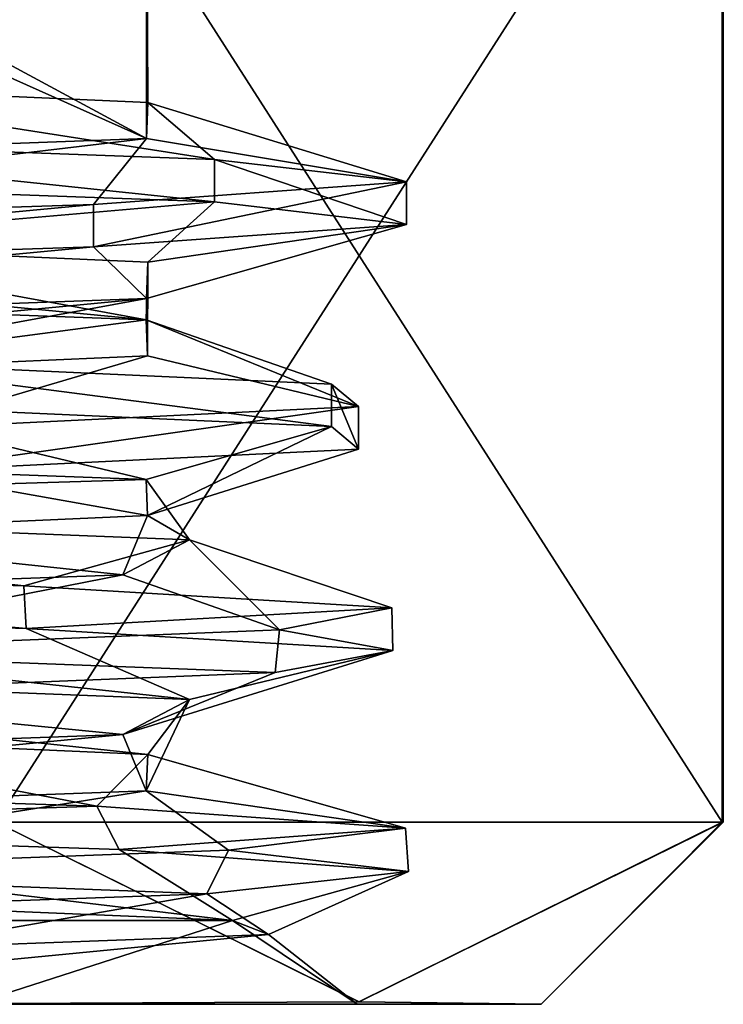
# Model space of a CAD drawing. Units: millimetres. Extents: x -28 to 131, y -617 to 78.
# Drawn here: x 12 to 18, y -617 to -609 of the extents above; entities that cross this region are included whole.
import ezdxf

# ---------------------------------------------------------------- set-up
doc = ezdxf.new("R2010")
doc.units = ezdxf.units.MM
doc.header["$LTSCALE"] = 33.374815
for name, color, linetype in [('2335', 7, 'CONTINUOUS'), ('2336', 7, 'CONTINUOUS'), ('2337', 7, 'CONTINUOUS'), ('2338', 7, 'CONTINUOUS'), ('2345', 7, 'CONTINUOUS'), ('2346', 7, 'CONTINUOUS'), ('2347', 7, 'CONTINUOUS'), ('2350', 7, 'CONTINUOUS'), ('2352', 7, 'CONTINUOUS'), ('2353', 7, 'CONTINUOUS'), ('2354', 7, 'CONTINUOUS'), ('2355', 7, 'CONTINUOUS'), ('2356', 7, 'CONTINUOUS'), ('2357', 7, 'CONTINUOUS'), ('2358', 7, 'CONTINUOUS'), ('2363', 7, 'CONTINUOUS'), ('2364', 7, 'CONTINUOUS'), ('2365', 7, 'CONTINUOUS'), ('2366', 7, 'CONTINUOUS'), ('2373', 7, 'CONTINUOUS'), ('2374', 7, 'CONTINUOUS'), ('2375', 7, 'CONTINUOUS'), ('2378', 7, 'CONTINUOUS'), ('2380', 7, 'CONTINUOUS'), ('2381', 7, 'CONTINUOUS'), ('2382', 7, 'CONTINUOUS'), ('2383', 7, 'CONTINUOUS'), ('2384', 7, 'CONTINUOUS'), ('2385', 7, 'CONTINUOUS'), ('2386', 7, 'CONTINUOUS')]:
    doc.layers.add(name, color=color, linetype=linetype)

msp = doc.modelspace()

# ---------------------------------------------------------------- linework, layer by layer
at = {"layer": '2335', "linetype": 'CONTINUOUS'}
for points in [[(14.944, -616.8, 10.0342), (10.744, -616.8, 17.9396), (8.2075, -616.8, 17.6298), (14.944, -616.8, 10.0342)], [(16.48, -616.8, 8), (10.744, -616.8, 17.9396), (14.944, -616.8, 10.0342), (16.48, -616.8, 8)], [(10.744, -616.8, -1.9396), (16.48, -616.8, 8), (11.7323, -616.8, 0.404), (10.744, -616.8, -1.9396)], [(11.7323, -616.8, 0.404), (16.48, -616.8, 8), (14.944, -616.8, 10.0342), (11.7323, -616.8, 0.404)]]:
    msp.add_3dface(points, dxfattribs=at)
at = {"layer": '2336', "linetype": 'CONTINUOUS'}
for points in [[(17.9976, -615.28, 7.75), (17.9904, -615.28, 7.5), (17.9976, -605.82, 7.75), (17.9976, -615.28, 7.75)], [(17.9976, -605.82, 7.75), (17.9904, -615.28, 7.5), (17.9904, -605.82, 7.5), (17.9976, -605.82, 7.75)], [(17.9904, -615.28, 8.5), (17.9976, -615.28, 8.25), (17.9904, -605.82, 8.5), (17.9904, -615.28, 8.5)], [(17.9904, -605.82, 8.5), (17.9976, -615.28, 8.25), (17.9976, -605.82, 8.25), (17.9904, -605.82, 8.5)], [(18, -615.28, 8), (17.9976, -615.28, 7.75), (18, -605.82, 8), (18, -615.28, 8)], [(18, -605.82, 8), (17.9976, -615.28, 7.75), (17.9976, -605.82, 7.75), (18, -605.82, 8)], [(17.9976, -615.28, 8.25), (18, -615.28, 8), (17.9976, -605.82, 8.25), (17.9976, -615.28, 8.25)], [(17.9976, -605.82, 8.25), (18, -615.28, 8), (18, -605.82, 8), (17.9976, -605.82, 8.25)]]:
    msp.add_3dface(points, dxfattribs=at)
at = {"layer": '2337', "linetype": 'CONTINUOUS'}
for points in [[(11.9282, -615.28, 19), (10.744, -616.8, 17.9396), (14.9596, -616.78, 13.7495), (11.9282, -615.28, 19)], [(16.48, -616.8, 8), (17.9904, -615.28, 8.5), (14.9596, -616.78, 13.7495), (16.48, -616.8, 8)], [(16.48, -616.8, 8), (18, -615.28, 8), (17.9976, -615.28, 8.25), (16.48, -616.8, 8)], [(16.48, -616.8, 8), (17.9976, -615.28, 8.25), (17.9904, -615.28, 8.5), (16.48, -616.8, 8)], [(10.744, -616.8, 17.9396), (16.48, -616.8, 8), (14.9596, -616.78, 13.7495), (10.744, -616.8, 17.9396)]]:
    msp.add_3dface(points, dxfattribs=at)
at = {"layer": '2338', "linetype": 'CONTINUOUS'}
for points in [[(10.744, -616.8, -1.9396), (11.9282, -615.28, -3), (14.959, -616.78, 2.2495), (10.744, -616.8, -1.9396)], [(18, -615.28, 8), (16.48, -616.8, 8), (14.959, -616.78, 2.2495), (18, -615.28, 8)], [(17.9904, -615.28, 7.5), (17.9976, -615.28, 7.75), (14.959, -616.78, 2.2495), (17.9904, -615.28, 7.5)], [(17.9976, -615.28, 7.75), (18, -615.28, 8), (14.959, -616.78, 2.2495), (17.9976, -615.28, 7.75)], [(16.48, -616.8, 8), (10.744, -616.8, -1.9396), (14.959, -616.78, 2.2495), (16.48, -616.8, 8)]]:
    msp.add_3dface(points, dxfattribs=at)
at = {"layer": '2345', "linetype": 'CONTINUOUS'}
for points in [[(11.9282, -605.82, 19), (11.9282, -615.28, 19), (17.9904, -605.82, 8.5), (11.9282, -605.82, 19)], [(11.9282, -615.28, 19), (17.9904, -615.28, 8.5), (17.9904, -605.82, 8.5), (11.9282, -615.28, 19)], [(17.9904, -615.28, 8.5), (11.9282, -615.28, 19), (14.9596, -616.78, 13.7495), (17.9904, -615.28, 8.5)]]:
    msp.add_3dface(points, dxfattribs=at)
at = {"layer": '2346', "linetype": 'CONTINUOUS'}
for points in [[(11.9282, -615.28, -3), (11.9282, -605.82, -3), (17.9904, -615.28, 7.5), (11.9282, -615.28, -3)], [(17.9904, -615.28, 7.5), (11.9282, -605.82, -3), (17.9904, -605.82, 7.5), (17.9904, -615.28, 7.5)], [(11.9282, -615.28, -3), (17.9904, -615.28, 7.5), (14.959, -616.78, 2.2495), (11.9282, -615.28, -3)]]:
    msp.add_3dface(points, dxfattribs=at)
at = {"layer": '2347', "linetype": 'CONTINUOUS'}
msp.add_3dface([(13.9022, -616.1, 4.8292), (6.283, -615.7846, -1.3625), (8.6427, -616.1, -0.7197), (13.9022, -616.1, 4.8292)], dxfattribs=at)
at = {"layer": '2350', "linetype": 'CONTINUOUS'}
for points in [[(13.1841, -606.3, 3.2754), (5, -606.3, -1.45), (9.7181, -609.12, -0.1879), (13.1841, -606.3, 3.2754)], [(13.1956, -609.2722, 3.2953), (13.1841, -606.3, 3.2754), (9.7181, -609.12, -0.1879), (13.1956, -609.2722, 3.2953)], [(13.1841, -606.3, 12.7246), (13.185, -609.5738, 12.7232), (11.2607, -608.5335, 15.0786), (13.1841, -606.3, 12.7246)], [(13.1841, -606.3, 12.7246), (13.1841, -606.3, 3.2754), (13.185, -609.5738, 12.7232), (13.1841, -606.3, 12.7246)], [(13.185, -609.5738, 12.7232), (13.1841, -606.3, 3.2754), (13.1956, -609.2722, 3.2953), (13.185, -609.5738, 12.7232)], [(11.2607, -608.5335, 15.0786), (13.185, -609.5738, 12.7232), (11.0737, -608.6285, 15.2396), (11.2607, -608.5335, 15.0786)], [(13.185, -609.5738, 12.7232), (5, -609.8762, 17.45), (11.0737, -608.6285, 15.2396), (13.185, -609.5738, 12.7232)], [(5, -610.3024, -1.45), (5, -610.7833, -1.45), (13.1819, -611.0856, 3.2715), (5, -610.3024, -1.45)], [(5, -610.3024, -1.45), (13.1819, -611.0856, 3.2715), (9.7181, -610.4533, -0.1879), (5, -610.3024, -1.45)], [(9.7181, -610.4533, -0.1879), (13.1819, -611.0856, 3.2715), (13.1956, -610.6055, 3.2953), (9.7181, -610.4533, -0.1879)], [(13.1819, -611.0856, 3.2715), (13.1951, -611.3874, 12.7055), (13.1956, -610.6055, 3.2953), (13.1819, -611.0856, 3.2715)], [(13.1956, -610.6055, 3.2953), (13.1951, -611.3874, 12.7055), (13.185, -610.9071, 12.7232), (13.1956, -610.6055, 3.2953)], [(5, -611.6905, 17.45), (5, -611.2095, 17.45), (13.185, -610.9071, 12.7232), (5, -611.6905, 17.45)], [(9.7592, -611.5381, 16.1641), (5, -611.6905, 17.45), (13.185, -610.9071, 12.7232), (9.7592, -611.5381, 16.1641)], [(13.1951, -611.3874, 12.7055), (9.7592, -611.5381, 16.1641), (13.185, -610.9071, 12.7232), (13.1951, -611.3874, 12.7055)], [(5, -612.1167, -1.45), (6.1658, -612.6333, -1.3778), (13.1819, -612.4189, 3.2715), (5, -612.1167, -1.45)], [(6.1658, -612.6333, -1.3778), (13.5441, -612.9237, 3.9625), (13.1819, -612.4189, 3.2715), (6.1658, -612.6333, -1.3778)], [(13.1819, -612.4189, 3.2715), (13.5441, -612.9237, 3.9625), (13.1951, -612.7207, 12.7055), (13.1819, -612.4189, 3.2715)], [(13.1951, -612.7207, 12.7055), (12.989, -613.2139, 13.0477), (9.7592, -612.8714, 16.1641), (13.1951, -612.7207, 12.7055)], [(13.5441, -612.9237, 3.9625), (12.989, -613.2139, 13.0477), (13.1951, -612.7207, 12.7055), (13.5441, -612.9237, 3.9625)], [(12.989, -613.2139, 13.0477), (5, -613.5048, 17.45), (9.7592, -612.8714, 16.1641), (12.989, -613.2139, 13.0477)], [(9.7196, -614.5629, -0.1871), (13.1978, -614.7151, 3.2991), (6.1658, -613.9667, -1.3778), (9.7196, -614.5629, -0.1871)], [(6.1658, -613.9667, -1.3778), (13.1978, -614.7151, 3.2991), (13.5441, -614.257, 3.9625), (6.1658, -613.9667, -1.3778)], [(13.5441, -614.257, 3.9625), (13.1824, -615.0168, 12.7277), (12.989, -614.5472, 13.0477), (13.5441, -614.257, 3.9625)], [(13.1978, -614.7151, 3.2991), (13.1824, -615.0168, 12.7277), (13.5441, -614.257, 3.9625), (13.1978, -614.7151, 3.2991)], [(5, -615.3191, 17.45), (5, -614.8381, 17.45), (12.989, -614.5472, 13.0477), (5, -615.3191, 17.45)], [(13.1824, -615.0168, 12.7277), (5, -615.3191, 17.45), (12.989, -614.5472, 13.0477), (13.1824, -615.0168, 12.7277)]]:
    msp.add_3dface(points, dxfattribs=at)
at = {"layer": '2352', "linetype": 'CONTINUOUS'}
for points in [[(11.7323, -616.8, 0.404), (13.9022, -616.1, 4.8292), (8.6427, -616.1, -0.7197), (11.7323, -616.8, 0.404)], [(11.7323, -616.8, 0.404), (14.944, -616.8, 10.0342), (13.9022, -616.1, 4.8292), (11.7323, -616.8, 0.404)], [(13.9022, -616.1, 4.8292), (14.944, -616.8, 10.0342), (14.2033, -616.2175, 10.6147), (13.9022, -616.1, 4.8292)], [(14.944, -616.8, 10.0342), (8.2075, -616.8, 17.6298), (14.2033, -616.2175, 10.6147), (14.944, -616.8, 10.0342)], [(14.2033, -616.2175, 10.6147), (8.2075, -616.8, 17.6298), (11.0661, -616.3347, 15.5496), (14.2033, -616.2175, 10.6147)]]:
    msp.add_3dface(points, dxfattribs=at)
at = {"layer": '2353', "linetype": 'CONTINUOUS'}
for points in [[(13.5441, -612.9237, 3.9625), (6.1658, -612.6333, -1.3778), (12.1612, -613.3065, 0.4723), (13.5441, -612.9237, 3.9625)], [(12.1612, -613.3065, 0.4723), (6.1658, -612.6333, -1.3778), (6.2818, -613.1226, -2.3105), (12.1612, -613.3065, 0.4723)], [(15.2337, -613.4903, 6.2057), (13.5441, -612.9237, 3.9625), (12.1612, -613.3065, 0.4723), (15.2337, -613.4903, 6.2057)], [(12.989, -613.2139, 13.0477), (13.5441, -612.9237, 3.9625), (14.295, -613.6742, 12.6424), (12.989, -613.2139, 13.0477)], [(14.295, -613.6742, 12.6424), (13.5441, -612.9237, 3.9625), (15.2337, -613.4903, 6.2057), (14.295, -613.6742, 12.6424)], [(5, -613.5048, 17.45), (12.989, -613.2139, 13.0477), (9.7129, -613.8581, 17.2594), (5, -613.5048, 17.45)], [(9.7129, -613.8581, 17.2594), (12.989, -613.2139, 13.0477), (14.295, -613.6742, 12.6424), (9.7129, -613.8581, 17.2594)], [(12.7714, -615.1452, 1.104), (9.7196, -614.5629, -0.1871), (7.148, -614.9613, -2.1654), (12.7714, -615.1452, 1.104)], [(13.1978, -614.7151, 3.2991), (9.7196, -614.5629, -0.1871), (12.7714, -615.1452, 1.104), (13.1978, -614.7151, 3.2991)], [(15.3487, -615.329, 7.0764), (13.1978, -614.7151, 3.2991), (12.7714, -615.1452, 1.104), (15.3487, -615.329, 7.0764)], [(13.1824, -615.0168, 12.7277), (13.1978, -614.7151, 3.2991), (15.3487, -615.329, 7.0764), (13.1824, -615.0168, 12.7277)], [(5, -615.3191, 17.45), (13.1824, -615.0168, 12.7277), (8.9141, -615.6968, 17.6244), (5, -615.3191, 17.45)], [(8.9141, -615.6968, 17.6244), (13.1824, -615.0168, 12.7277), (13.8697, -615.5129, 13.4108), (8.9141, -615.6968, 17.6244)], [(13.8697, -615.5129, 13.4108), (13.1824, -615.0168, 12.7277), (15.3487, -615.329, 7.0764), (13.8697, -615.5129, 13.4108)]]:
    msp.add_3dface(points, dxfattribs=at)
at = {"layer": '2354', "linetype": 'CONTINUOUS'}
for points in [[(12.1612, -613.3065, 0.4723), (6.2818, -613.1226, -2.3105), (12.18, -613.662, 0.4902), (12.1612, -613.3065, 0.4723)], [(12.18, -613.662, 0.4902), (6.2818, -613.1226, -2.3105), (6.2951, -613.3, -2.4173), (12.18, -613.662, 0.4902)], [(6.2818, -613.4774, -2.3105), (12.18, -613.662, 0.4902), (6.2951, -613.3, -2.4173), (6.2818, -613.4774, -2.3105)], [(15.2337, -613.4903, 6.2057), (12.1612, -613.3065, 0.4723), (12.18, -613.662, 0.4902), (15.2337, -613.4903, 6.2057)], [(15.2426, -613.8466, 6.2567), (15.2337, -613.4903, 6.2057), (12.18, -613.662, 0.4902), (15.2426, -613.8466, 6.2567)], [(14.295, -613.6742, 12.6424), (15.2337, -613.4903, 6.2057), (15.2426, -613.8466, 6.2567), (14.295, -613.6742, 12.6424)], [(9.7129, -613.8581, 17.2594), (14.295, -613.6742, 12.6424), (14.2601, -614.0312, 12.7117), (9.7129, -613.8581, 17.2594)], [(14.2601, -614.0312, 12.7117), (14.295, -613.6742, 12.6424), (15.2426, -613.8466, 6.2567), (14.2601, -614.0312, 12.7117)], [(9.6205, -614.2158, 17.3059), (9.7129, -613.8581, 17.2594), (14.2601, -614.0312, 12.7117), (9.6205, -614.2158, 17.3059)], [(12.7714, -615.1452, 1.104), (7.148, -614.9613, -2.1654), (7.4003, -615.3233, -2.1088), (12.7714, -615.1452, 1.104)], [(12.9573, -615.5079, 1.3194), (12.7714, -615.1452, 1.104), (7.4003, -615.3233, -2.1088), (12.9573, -615.5079, 1.3194)], [(15.3487, -615.329, 7.0764), (12.7714, -615.1452, 1.104), (12.9573, -615.5079, 1.3194), (15.3487, -615.329, 7.0764)], [(15.3717, -615.6925, 7.3859), (15.3487, -615.329, 7.0764), (12.9573, -615.5079, 1.3194), (15.3717, -615.6925, 7.3859)], [(13.8697, -615.5129, 13.4108), (15.3487, -615.329, 7.0764), (15.3717, -615.6925, 7.3859), (13.8697, -615.5129, 13.4108)], [(8.9141, -615.6968, 17.6244), (13.8697, -615.5129, 13.4108), (13.69, -615.8771, 13.6949), (8.9141, -615.6968, 17.6244)], [(13.69, -615.8771, 13.6949), (13.8697, -615.5129, 13.4108), (15.3717, -615.6925, 7.3859), (13.69, -615.8771, 13.6949)], [(8.5764, -616.0616, 17.7549), (8.9141, -615.6968, 17.6244), (13.69, -615.8771, 13.6949), (8.5764, -616.0616, 17.7549)]]:
    msp.add_3dface(points, dxfattribs=at)
at = {"layer": '2355', "linetype": 'CONTINUOUS'}
for points in [[(6.1658, -613.9667, -1.3778), (13.5441, -614.257, 3.9625), (6.2818, -613.4774, -2.3105), (6.1658, -613.9667, -1.3778)], [(13.5441, -614.257, 3.9625), (12.18, -613.662, 0.4902), (6.2818, -613.4774, -2.3105), (13.5441, -614.257, 3.9625)], [(13.5441, -614.257, 3.9625), (15.2426, -613.8466, 6.2567), (12.18, -613.662, 0.4902), (13.5441, -614.257, 3.9625)], [(13.5441, -614.257, 3.9625), (12.989, -614.5472, 13.0477), (15.2426, -613.8466, 6.2567), (13.5441, -614.257, 3.9625)], [(12.989, -614.5472, 13.0477), (14.2601, -614.0312, 12.7117), (15.2426, -613.8466, 6.2567), (12.989, -614.5472, 13.0477)], [(12.989, -614.5472, 13.0477), (9.6205, -614.2158, 17.3059), (14.2601, -614.0312, 12.7117), (12.989, -614.5472, 13.0477)], [(12.989, -614.5472, 13.0477), (5, -614.8381, 17.45), (9.6205, -614.2158, 17.3059), (12.989, -614.5472, 13.0477)], [(6.283, -615.7846, -1.3625), (13.9022, -616.1, 4.8292), (7.4003, -615.3233, -2.1088), (6.283, -615.7846, -1.3625)], [(13.9022, -616.1, 4.8292), (12.9573, -615.5079, 1.3194), (7.4003, -615.3233, -2.1088), (13.9022, -616.1, 4.8292)], [(13.9022, -616.1, 4.8292), (15.3717, -615.6925, 7.3859), (12.9573, -615.5079, 1.3194), (13.9022, -616.1, 4.8292)], [(14.2033, -616.2175, 10.6147), (13.69, -615.8771, 13.6949), (15.3717, -615.6925, 7.3859), (14.2033, -616.2175, 10.6147)], [(13.9022, -616.1, 4.8292), (14.2033, -616.2175, 10.6147), (15.3717, -615.6925, 7.3859), (13.9022, -616.1, 4.8292)], [(11.0661, -616.3347, 15.5496), (8.5764, -616.0616, 17.7549), (13.69, -615.8771, 13.6949), (11.0661, -616.3347, 15.5496)], [(14.2033, -616.2175, 10.6147), (11.0661, -616.3347, 15.5496), (13.69, -615.8771, 13.6949), (14.2033, -616.2175, 10.6147)]]:
    msp.add_3dface(points, dxfattribs=at)
at = {"layer": '2356', "linetype": 'CONTINUOUS'}
for points in [[(13.7531, -609.7476, 2.4025), (9.7181, -609.12, -0.1879), (8.5871, -609.5601, -1.751), (13.7531, -609.7476, 2.4025)], [(13.1956, -609.2722, 3.2953), (9.7181, -609.12, -0.1879), (13.7531, -609.7476, 2.4025), (13.1956, -609.2722, 3.2953)], [(13.185, -609.5738, 12.7232), (13.1956, -609.2722, 3.2953), (15.3563, -609.9351, 8.8344), (13.185, -609.5738, 12.7232)], [(15.3563, -609.9351, 8.8344), (13.1956, -609.2722, 3.2953), (13.7531, -609.7476, 2.4025), (15.3563, -609.9351, 8.8344)], [(5, -609.8762, 17.45), (13.185, -609.5738, 12.7232), (6.9797, -610.3101, 18.1995), (5, -609.8762, 17.45)], [(6.9797, -610.3101, 18.1995), (13.185, -609.5738, 12.7232), (12.7441, -610.1226, 14.9267), (6.9797, -610.3101, 18.1995)], [(12.7441, -610.1226, 14.9267), (13.185, -609.5738, 12.7232), (15.3563, -609.9351, 8.8344), (12.7441, -610.1226, 14.9267)], [(13.1819, -611.0856, 3.2715), (5, -610.7833, -1.45), (10.5433, -611.4351, -0.7876), (13.1819, -611.0856, 3.2715)], [(14.7286, -611.6226, 4.3527), (13.1819, -611.0856, 3.2715), (10.5433, -611.4351, -0.7876), (14.7286, -611.6226, 4.3527)], [(13.1951, -611.3874, 12.7055), (13.1819, -611.0856, 3.2715), (14.954, -611.8101, 10.9776), (13.1951, -611.3874, 12.7055)], [(14.954, -611.8101, 10.9776), (13.1819, -611.0856, 3.2715), (14.7286, -611.6226, 4.3527), (14.954, -611.8101, 10.9776)], [(9.7592, -611.5381, 16.1641), (13.1951, -611.3874, 12.7055), (11.1278, -611.9976, 16.3904), (9.7592, -611.5381, 16.1641)], [(11.1278, -611.9976, 16.3904), (13.1951, -611.3874, 12.7055), (14.954, -611.8101, 10.9776), (11.1278, -611.9976, 16.3904)]]:
    msp.add_3dface(points, dxfattribs=at)
at = {"layer": '2357', "linetype": 'CONTINUOUS'}
for points in [[(13.7531, -609.7476, 2.4025), (8.5871, -609.5601, -1.751), (13.7531, -610.1024, 2.4025), (13.7531, -609.7476, 2.4025)], [(13.7531, -610.1024, 2.4025), (8.5871, -609.5601, -1.751), (8.5871, -609.9149, -1.751), (13.7531, -610.1024, 2.4025)], [(15.3563, -609.9351, 8.8344), (13.7531, -609.7476, 2.4025), (15.3563, -610.2899, 8.8344), (15.3563, -609.9351, 8.8344)], [(15.3563, -610.2899, 8.8344), (13.7531, -609.7476, 2.4025), (13.7531, -610.1024, 2.4025), (15.3563, -610.2899, 8.8344)], [(12.7441, -610.1226, 14.9267), (15.3563, -609.9351, 8.8344), (12.7441, -610.4774, 14.9267), (12.7441, -610.1226, 14.9267)], [(12.7441, -610.4774, 14.9267), (15.3563, -609.9351, 8.8344), (15.3563, -610.2899, 8.8344), (12.7441, -610.4774, 14.9267)], [(6.9797, -610.3101, 18.1995), (12.7441, -610.1226, 14.9267), (6.9797, -610.6649, 18.1995), (6.9797, -610.3101, 18.1995)], [(6.9797, -610.6649, 18.1995), (12.7441, -610.1226, 14.9267), (12.7441, -610.4774, 14.9267), (6.9797, -610.6649, 18.1995)], [(14.7286, -611.6226, 4.3527), (10.5433, -611.4351, -0.7876), (14.7286, -611.9774, 4.3527), (14.7286, -611.6226, 4.3527)], [(14.7286, -611.9774, 4.3527), (10.5433, -611.4351, -0.7876), (10.5433, -611.7899, -0.7876), (14.7286, -611.9774, 4.3527)], [(14.954, -611.8101, 10.9776), (14.7286, -611.6226, 4.3527), (14.954, -612.1649, 10.9776), (14.954, -611.8101, 10.9776)], [(14.954, -612.1649, 10.9776), (14.7286, -611.6226, 4.3527), (14.7286, -611.9774, 4.3527), (14.954, -612.1649, 10.9776)], [(11.1278, -611.9976, 16.3904), (14.954, -611.8101, 10.9776), (11.1278, -612.3524, 16.3904), (11.1278, -611.9976, 16.3904)], [(11.1278, -612.3524, 16.3904), (14.954, -611.8101, 10.9776), (14.954, -612.1649, 10.9776), (11.1278, -612.3524, 16.3904)]]:
    msp.add_3dface(points, dxfattribs=at)
at = {"layer": '2358', "linetype": 'CONTINUOUS'}
for points in [[(9.7181, -610.4533, -0.1879), (13.7531, -610.1024, 2.4025), (8.5871, -609.9149, -1.751), (9.7181, -610.4533, -0.1879)], [(9.7181, -610.4533, -0.1879), (13.1956, -610.6055, 3.2953), (13.7531, -610.1024, 2.4025), (9.7181, -610.4533, -0.1879)], [(13.1956, -610.6055, 3.2953), (15.3563, -610.2899, 8.8344), (13.7531, -610.1024, 2.4025), (13.1956, -610.6055, 3.2953)], [(13.185, -610.9071, 12.7232), (12.7441, -610.4774, 14.9267), (15.3563, -610.2899, 8.8344), (13.185, -610.9071, 12.7232)], [(13.1956, -610.6055, 3.2953), (13.185, -610.9071, 12.7232), (15.3563, -610.2899, 8.8344), (13.1956, -610.6055, 3.2953)], [(13.185, -610.9071, 12.7232), (5, -611.2095, 17.45), (12.7441, -610.4774, 14.9267), (13.185, -610.9071, 12.7232)], [(5, -611.2095, 17.45), (6.9797, -610.6649, 18.1995), (12.7441, -610.4774, 14.9267), (5, -611.2095, 17.45)], [(5, -612.1167, -1.45), (13.1819, -612.4189, 3.2715), (10.5433, -611.7899, -0.7876), (5, -612.1167, -1.45)], [(13.1819, -612.4189, 3.2715), (14.7286, -611.9774, 4.3527), (10.5433, -611.7899, -0.7876), (13.1819, -612.4189, 3.2715)], [(13.1819, -612.4189, 3.2715), (13.1951, -612.7207, 12.7055), (14.7286, -611.9774, 4.3527), (13.1819, -612.4189, 3.2715)], [(13.1951, -612.7207, 12.7055), (14.954, -612.1649, 10.9776), (14.7286, -611.9774, 4.3527), (13.1951, -612.7207, 12.7055)], [(13.1951, -612.7207, 12.7055), (11.1278, -612.3524, 16.3904), (14.954, -612.1649, 10.9776), (13.1951, -612.7207, 12.7055)], [(13.1951, -612.7207, 12.7055), (9.7592, -612.8714, 16.1641), (11.1278, -612.3524, 16.3904), (13.1951, -612.7207, 12.7055)]]:
    msp.add_3dface(points, dxfattribs=at)
at = {"layer": '2363', "linetype": 'CONTINUOUS'}
for points in [[(14.944, -616.8, -5.9658), (10.744, -616.8, 1.9396), (8.2075, -616.8, 1.6298), (14.944, -616.8, -5.9658)], [(16.48, -616.8, -8), (10.744, -616.8, 1.9396), (14.944, -616.8, -5.9658), (16.48, -616.8, -8)], [(10.744, -616.8, -17.9396), (16.48, -616.8, -8), (11.7323, -616.8, -15.596), (10.744, -616.8, -17.9396)], [(11.7323, -616.8, -15.596), (16.48, -616.8, -8), (14.944, -616.8, -5.9658), (11.7323, -616.8, -15.596)]]:
    msp.add_3dface(points, dxfattribs=at)
at = {"layer": '2364', "linetype": 'CONTINUOUS'}
for points in [[(17.9976, -615.28, -8.25), (17.9904, -615.28, -8.5), (17.9976, -605.82, -8.25), (17.9976, -615.28, -8.25)], [(17.9976, -605.82, -8.25), (17.9904, -615.28, -8.5), (17.9904, -605.82, -8.5), (17.9976, -605.82, -8.25)], [(17.9904, -615.28, -7.5), (17.9976, -615.28, -7.75), (17.9904, -605.82, -7.5), (17.9904, -615.28, -7.5)], [(17.9904, -605.82, -7.5), (17.9976, -615.28, -7.75), (17.9976, -605.82, -7.75), (17.9904, -605.82, -7.5)], [(18, -615.28, -8), (17.9976, -615.28, -8.25), (18, -605.82, -8), (18, -615.28, -8)], [(18, -605.82, -8), (17.9976, -615.28, -8.25), (17.9976, -605.82, -8.25), (18, -605.82, -8)], [(17.9976, -615.28, -7.75), (18, -615.28, -8), (17.9976, -605.82, -7.75), (17.9976, -615.28, -7.75)], [(17.9976, -605.82, -7.75), (18, -615.28, -8), (18, -605.82, -8), (17.9976, -605.82, -7.75)]]:
    msp.add_3dface(points, dxfattribs=at)
at = {"layer": '2365', "linetype": 'CONTINUOUS'}
for points in [[(11.9282, -615.28, 3), (10.744, -616.8, 1.9396), (14.9596, -616.78, -2.2505), (11.9282, -615.28, 3)], [(16.48, -616.8, -8), (17.9904, -615.28, -7.5), (14.9596, -616.78, -2.2505), (16.48, -616.8, -8)], [(16.48, -616.8, -8), (18, -615.28, -8), (17.9976, -615.28, -7.75), (16.48, -616.8, -8)], [(16.48, -616.8, -8), (17.9976, -615.28, -7.75), (17.9904, -615.28, -7.5), (16.48, -616.8, -8)], [(10.744, -616.8, 1.9396), (16.48, -616.8, -8), (14.9596, -616.78, -2.2505), (10.744, -616.8, 1.9396)]]:
    msp.add_3dface(points, dxfattribs=at)
at = {"layer": '2366', "linetype": 'CONTINUOUS'}
for points in [[(10.744, -616.8, -17.9396), (11.9282, -615.28, -19), (14.959, -616.78, -13.7505), (10.744, -616.8, -17.9396)], [(18, -615.28, -8), (16.48, -616.8, -8), (14.959, -616.78, -13.7505), (18, -615.28, -8)], [(17.9904, -615.28, -8.5), (17.9976, -615.28, -8.25), (14.959, -616.78, -13.7505), (17.9904, -615.28, -8.5)], [(17.9976, -615.28, -8.25), (18, -615.28, -8), (14.959, -616.78, -13.7505), (17.9976, -615.28, -8.25)], [(16.48, -616.8, -8), (10.744, -616.8, -17.9396), (14.959, -616.78, -13.7505), (16.48, -616.8, -8)]]:
    msp.add_3dface(points, dxfattribs=at)
at = {"layer": '2373', "linetype": 'CONTINUOUS'}
for points in [[(11.9282, -605.82, 3), (11.9282, -615.28, 3), (17.9904, -605.82, -7.5), (11.9282, -605.82, 3)], [(11.9282, -615.28, 3), (17.9904, -615.28, -7.5), (17.9904, -605.82, -7.5), (11.9282, -615.28, 3)], [(17.9904, -615.28, -7.5), (11.9282, -615.28, 3), (14.9596, -616.78, -2.2505), (17.9904, -615.28, -7.5)]]:
    msp.add_3dface(points, dxfattribs=at)
at = {"layer": '2374', "linetype": 'CONTINUOUS'}
for points in [[(11.9282, -615.28, -19), (11.9282, -605.82, -19), (17.9904, -615.28, -8.5), (11.9282, -615.28, -19)], [(17.9904, -615.28, -8.5), (11.9282, -605.82, -19), (17.9904, -605.82, -8.5), (17.9904, -615.28, -8.5)], [(11.9282, -615.28, -19), (17.9904, -615.28, -8.5), (14.959, -616.78, -13.7505), (11.9282, -615.28, -19)]]:
    msp.add_3dface(points, dxfattribs=at)
at = {"layer": '2375', "linetype": 'CONTINUOUS'}
msp.add_3dface([(13.9022, -616.1, -11.1708), (6.283, -615.7846, -17.3625), (8.6427, -616.1, -16.7197), (13.9022, -616.1, -11.1708)], dxfattribs=at)
at = {"layer": '2378', "linetype": 'CONTINUOUS'}
for points in [[(13.1841, -606.3, -12.7246), (5, -606.3, -17.45), (9.7181, -609.12, -16.1879), (13.1841, -606.3, -12.7246)], [(13.1956, -609.2722, -12.7047), (13.1841, -606.3, -12.7246), (9.7181, -609.12, -16.1879), (13.1956, -609.2722, -12.7047)], [(13.1841, -606.3, -3.2754), (13.185, -609.5738, -3.2768), (11.2607, -608.5335, -0.9214), (13.1841, -606.3, -3.2754)], [(13.1841, -606.3, -3.2754), (13.1841, -606.3, -12.7246), (13.185, -609.5738, -3.2768), (13.1841, -606.3, -3.2754)], [(13.185, -609.5738, -3.2768), (13.1841, -606.3, -12.7246), (13.1956, -609.2722, -12.7047), (13.185, -609.5738, -3.2768)], [(11.2607, -608.5335, -0.9214), (13.185, -609.5738, -3.2768), (11.0737, -608.6285, -0.7604), (11.2607, -608.5335, -0.9214)], [(13.185, -609.5738, -3.2768), (5, -609.8762, 1.45), (11.0737, -608.6285, -0.7604), (13.185, -609.5738, -3.2768)], [(5, -610.3024, -17.45), (5, -610.7833, -17.45), (13.1819, -611.0856, -12.7285), (5, -610.3024, -17.45)], [(5, -610.3024, -17.45), (13.1819, -611.0856, -12.7285), (9.7181, -610.4533, -16.1879), (5, -610.3024, -17.45)], [(9.7181, -610.4533, -16.1879), (13.1819, -611.0856, -12.7285), (13.1956, -610.6055, -12.7047), (9.7181, -610.4533, -16.1879)], [(13.1819, -611.0856, -12.7285), (13.1951, -611.3874, -3.2945), (13.1956, -610.6055, -12.7047), (13.1819, -611.0856, -12.7285)], [(13.1956, -610.6055, -12.7047), (13.1951, -611.3874, -3.2945), (13.185, -610.9071, -3.2768), (13.1956, -610.6055, -12.7047)], [(5, -611.6905, 1.45), (5, -611.2095, 1.45), (13.185, -610.9071, -3.2768), (5, -611.6905, 1.45)], [(9.7592, -611.5381, 0.1641), (5, -611.6905, 1.45), (13.185, -610.9071, -3.2768), (9.7592, -611.5381, 0.1641)], [(13.1951, -611.3874, -3.2945), (9.7592, -611.5381, 0.1641), (13.185, -610.9071, -3.2768), (13.1951, -611.3874, -3.2945)], [(5, -612.1167, -17.45), (6.1658, -612.6333, -17.3778), (13.1819, -612.4189, -12.7285), (5, -612.1167, -17.45)], [(6.1658, -612.6333, -17.3778), (13.5441, -612.9237, -12.0375), (13.1819, -612.4189, -12.7285), (6.1658, -612.6333, -17.3778)], [(13.1819, -612.4189, -12.7285), (13.5441, -612.9237, -12.0375), (13.1951, -612.7207, -3.2945), (13.1819, -612.4189, -12.7285)], [(13.1951, -612.7207, -3.2945), (12.989, -613.2139, -2.9523), (9.7592, -612.8714, 0.1641), (13.1951, -612.7207, -3.2945)], [(13.5441, -612.9237, -12.0375), (12.989, -613.2139, -2.9523), (13.1951, -612.7207, -3.2945), (13.5441, -612.9237, -12.0375)], [(12.989, -613.2139, -2.9523), (5, -613.5048, 1.45), (9.7592, -612.8714, 0.1641), (12.989, -613.2139, -2.9523)], [(9.7196, -614.5629, -16.1871), (13.1978, -614.7151, -12.7009), (6.1658, -613.9667, -17.3778), (9.7196, -614.5629, -16.1871)], [(6.1658, -613.9667, -17.3778), (13.1978, -614.7151, -12.7009), (13.5441, -614.257, -12.0375), (6.1658, -613.9667, -17.3778)], [(13.5441, -614.257, -12.0375), (13.1824, -615.0168, -3.2723), (12.989, -614.5472, -2.9523), (13.5441, -614.257, -12.0375)], [(13.1978, -614.7151, -12.7009), (13.1824, -615.0168, -3.2723), (13.5441, -614.257, -12.0375), (13.1978, -614.7151, -12.7009)], [(5, -615.3191, 1.45), (5, -614.8381, 1.45), (12.989, -614.5472, -2.9523), (5, -615.3191, 1.45)], [(13.1824, -615.0168, -3.2723), (5, -615.3191, 1.45), (12.989, -614.5472, -2.9523), (13.1824, -615.0168, -3.2723)]]:
    msp.add_3dface(points, dxfattribs=at)
at = {"layer": '2380', "linetype": 'CONTINUOUS'}
for points in [[(11.7323, -616.8, -15.596), (13.9022, -616.1, -11.1708), (8.6427, -616.1, -16.7197), (11.7323, -616.8, -15.596)], [(11.7323, -616.8, -15.596), (14.944, -616.8, -5.9658), (13.9022, -616.1, -11.1708), (11.7323, -616.8, -15.596)], [(13.9022, -616.1, -11.1708), (14.944, -616.8, -5.9658), (14.2033, -616.2175, -5.3853), (13.9022, -616.1, -11.1708)], [(14.944, -616.8, -5.9658), (8.2075, -616.8, 1.6298), (14.2033, -616.2175, -5.3853), (14.944, -616.8, -5.9658)], [(14.2033, -616.2175, -5.3853), (8.2075, -616.8, 1.6298), (11.0661, -616.3347, -0.4504), (14.2033, -616.2175, -5.3853)]]:
    msp.add_3dface(points, dxfattribs=at)
at = {"layer": '2381', "linetype": 'CONTINUOUS'}
for points in [[(13.5441, -612.9237, -12.0375), (6.1658, -612.6333, -17.3778), (12.1612, -613.3065, -15.5277), (13.5441, -612.9237, -12.0375)], [(12.1612, -613.3065, -15.5277), (6.1658, -612.6333, -17.3778), (6.2818, -613.1226, -18.3105), (12.1612, -613.3065, -15.5277)], [(15.2337, -613.4903, -9.7943), (13.5441, -612.9237, -12.0375), (12.1612, -613.3065, -15.5277), (15.2337, -613.4903, -9.7943)], [(12.989, -613.2139, -2.9523), (13.5441, -612.9237, -12.0375), (14.295, -613.6742, -3.3576), (12.989, -613.2139, -2.9523)], [(14.295, -613.6742, -3.3576), (13.5441, -612.9237, -12.0375), (15.2337, -613.4903, -9.7943), (14.295, -613.6742, -3.3576)], [(5, -613.5048, 1.45), (12.989, -613.2139, -2.9523), (9.7129, -613.8581, 1.2594), (5, -613.5048, 1.45)], [(9.7129, -613.8581, 1.2594), (12.989, -613.2139, -2.9523), (14.295, -613.6742, -3.3576), (9.7129, -613.8581, 1.2594)], [(12.7714, -615.1452, -14.896), (9.7196, -614.5629, -16.1871), (7.148, -614.9613, -18.1654), (12.7714, -615.1452, -14.896)], [(13.1978, -614.7151, -12.7009), (9.7196, -614.5629, -16.1871), (12.7714, -615.1452, -14.896), (13.1978, -614.7151, -12.7009)], [(15.3487, -615.329, -8.9236), (13.1978, -614.7151, -12.7009), (12.7714, -615.1452, -14.896), (15.3487, -615.329, -8.9236)], [(13.1824, -615.0168, -3.2723), (13.1978, -614.7151, -12.7009), (15.3487, -615.329, -8.9236), (13.1824, -615.0168, -3.2723)], [(5, -615.3191, 1.45), (13.1824, -615.0168, -3.2723), (8.9141, -615.6968, 1.6244), (5, -615.3191, 1.45)], [(8.9141, -615.6968, 1.6244), (13.1824, -615.0168, -3.2723), (13.8697, -615.5129, -2.5892), (8.9141, -615.6968, 1.6244)], [(13.8697, -615.5129, -2.5892), (13.1824, -615.0168, -3.2723), (15.3487, -615.329, -8.9236), (13.8697, -615.5129, -2.5892)]]:
    msp.add_3dface(points, dxfattribs=at)
at = {"layer": '2382', "linetype": 'CONTINUOUS'}
for points in [[(12.1612, -613.3065, -15.5277), (6.2818, -613.1226, -18.3105), (12.18, -613.662, -15.5098), (12.1612, -613.3065, -15.5277)], [(12.18, -613.662, -15.5098), (6.2818, -613.1226, -18.3105), (6.2951, -613.3, -18.4173), (12.18, -613.662, -15.5098)], [(6.2818, -613.4774, -18.3105), (12.18, -613.662, -15.5098), (6.2951, -613.3, -18.4173), (6.2818, -613.4774, -18.3105)], [(15.2337, -613.4903, -9.7943), (12.1612, -613.3065, -15.5277), (12.18, -613.662, -15.5098), (15.2337, -613.4903, -9.7943)], [(15.2426, -613.8466, -9.7433), (15.2337, -613.4903, -9.7943), (12.18, -613.662, -15.5098), (15.2426, -613.8466, -9.7433)], [(14.295, -613.6742, -3.3576), (15.2337, -613.4903, -9.7943), (15.2426, -613.8466, -9.7433), (14.295, -613.6742, -3.3576)], [(9.7129, -613.8581, 1.2594), (14.295, -613.6742, -3.3576), (14.2601, -614.0312, -3.2883), (9.7129, -613.8581, 1.2594)], [(14.2601, -614.0312, -3.2883), (14.295, -613.6742, -3.3576), (15.2426, -613.8466, -9.7433), (14.2601, -614.0312, -3.2883)], [(9.6205, -614.2158, 1.3059), (9.7129, -613.8581, 1.2594), (14.2601, -614.0312, -3.2883), (9.6205, -614.2158, 1.3059)], [(12.7714, -615.1452, -14.896), (7.148, -614.9613, -18.1654), (7.4003, -615.3233, -18.1088), (12.7714, -615.1452, -14.896)], [(12.9573, -615.5079, -14.6806), (12.7714, -615.1452, -14.896), (7.4003, -615.3233, -18.1088), (12.9573, -615.5079, -14.6806)], [(15.3487, -615.329, -8.9236), (12.7714, -615.1452, -14.896), (12.9573, -615.5079, -14.6806), (15.3487, -615.329, -8.9236)], [(15.3717, -615.6925, -8.6141), (15.3487, -615.329, -8.9236), (12.9573, -615.5079, -14.6806), (15.3717, -615.6925, -8.6141)], [(13.8697, -615.5129, -2.5892), (15.3487, -615.329, -8.9236), (15.3717, -615.6925, -8.6141), (13.8697, -615.5129, -2.5892)], [(8.9141, -615.6968, 1.6244), (13.8697, -615.5129, -2.5892), (13.69, -615.8771, -2.3051), (8.9141, -615.6968, 1.6244)], [(13.69, -615.8771, -2.3051), (13.8697, -615.5129, -2.5892), (15.3717, -615.6925, -8.6141), (13.69, -615.8771, -2.3051)], [(8.5764, -616.0616, 1.7549), (8.9141, -615.6968, 1.6244), (13.69, -615.8771, -2.3051), (8.5764, -616.0616, 1.7549)]]:
    msp.add_3dface(points, dxfattribs=at)
at = {"layer": '2383', "linetype": 'CONTINUOUS'}
for points in [[(6.1658, -613.9667, -17.3778), (13.5441, -614.257, -12.0375), (6.2818, -613.4774, -18.3105), (6.1658, -613.9667, -17.3778)], [(13.5441, -614.257, -12.0375), (12.18, -613.662, -15.5098), (6.2818, -613.4774, -18.3105), (13.5441, -614.257, -12.0375)], [(13.5441, -614.257, -12.0375), (15.2426, -613.8466, -9.7433), (12.18, -613.662, -15.5098), (13.5441, -614.257, -12.0375)], [(13.5441, -614.257, -12.0375), (12.989, -614.5472, -2.9523), (15.2426, -613.8466, -9.7433), (13.5441, -614.257, -12.0375)], [(12.989, -614.5472, -2.9523), (14.2601, -614.0312, -3.2883), (15.2426, -613.8466, -9.7433), (12.989, -614.5472, -2.9523)], [(12.989, -614.5472, -2.9523), (9.6205, -614.2158, 1.3059), (14.2601, -614.0312, -3.2883), (12.989, -614.5472, -2.9523)], [(12.989, -614.5472, -2.9523), (5, -614.8381, 1.45), (9.6205, -614.2158, 1.3059), (12.989, -614.5472, -2.9523)], [(6.283, -615.7846, -17.3625), (13.9022, -616.1, -11.1708), (7.4003, -615.3233, -18.1088), (6.283, -615.7846, -17.3625)], [(13.9022, -616.1, -11.1708), (12.9573, -615.5079, -14.6806), (7.4003, -615.3233, -18.1088), (13.9022, -616.1, -11.1708)], [(13.9022, -616.1, -11.1708), (15.3717, -615.6925, -8.6141), (12.9573, -615.5079, -14.6806), (13.9022, -616.1, -11.1708)], [(14.2033, -616.2175, -5.3853), (13.69, -615.8771, -2.3051), (15.3717, -615.6925, -8.6141), (14.2033, -616.2175, -5.3853)], [(13.9022, -616.1, -11.1708), (14.2033, -616.2175, -5.3853), (15.3717, -615.6925, -8.6141), (13.9022, -616.1, -11.1708)], [(11.0661, -616.3347, -0.4504), (8.5764, -616.0616, 1.7549), (13.69, -615.8771, -2.3051), (11.0661, -616.3347, -0.4504)], [(14.2033, -616.2175, -5.3853), (11.0661, -616.3347, -0.4504), (13.69, -615.8771, -2.3051), (14.2033, -616.2175, -5.3853)]]:
    msp.add_3dface(points, dxfattribs=at)
at = {"layer": '2384', "linetype": 'CONTINUOUS'}
for points in [[(13.7531, -609.7476, -13.5975), (9.7181, -609.12, -16.1879), (8.5871, -609.5601, -17.751), (13.7531, -609.7476, -13.5975)], [(13.1956, -609.2722, -12.7047), (9.7181, -609.12, -16.1879), (13.7531, -609.7476, -13.5975), (13.1956, -609.2722, -12.7047)], [(13.185, -609.5738, -3.2768), (13.1956, -609.2722, -12.7047), (15.3563, -609.9351, -7.1656), (13.185, -609.5738, -3.2768)], [(15.3563, -609.9351, -7.1656), (13.1956, -609.2722, -12.7047), (13.7531, -609.7476, -13.5975), (15.3563, -609.9351, -7.1656)], [(5, -609.8762, 1.45), (13.185, -609.5738, -3.2768), (6.9797, -610.3101, 2.1995), (5, -609.8762, 1.45)], [(6.9797, -610.3101, 2.1995), (13.185, -609.5738, -3.2768), (12.7441, -610.1226, -1.0733), (6.9797, -610.3101, 2.1995)], [(12.7441, -610.1226, -1.0733), (13.185, -609.5738, -3.2768), (15.3563, -609.9351, -7.1656), (12.7441, -610.1226, -1.0733)], [(13.1819, -611.0856, -12.7285), (5, -610.7833, -17.45), (10.5433, -611.4351, -16.7876), (13.1819, -611.0856, -12.7285)], [(14.7286, -611.6226, -11.6473), (13.1819, -611.0856, -12.7285), (10.5433, -611.4351, -16.7876), (14.7286, -611.6226, -11.6473)], [(13.1951, -611.3874, -3.2945), (13.1819, -611.0856, -12.7285), (14.954, -611.8101, -5.0224), (13.1951, -611.3874, -3.2945)], [(14.954, -611.8101, -5.0224), (13.1819, -611.0856, -12.7285), (14.7286, -611.6226, -11.6473), (14.954, -611.8101, -5.0224)], [(9.7592, -611.5381, 0.1641), (13.1951, -611.3874, -3.2945), (11.1278, -611.9976, 0.3904), (9.7592, -611.5381, 0.1641)], [(11.1278, -611.9976, 0.3904), (13.1951, -611.3874, -3.2945), (14.954, -611.8101, -5.0224), (11.1278, -611.9976, 0.3904)]]:
    msp.add_3dface(points, dxfattribs=at)
at = {"layer": '2385', "linetype": 'CONTINUOUS'}
for points in [[(13.7531, -609.7476, -13.5975), (8.5871, -609.5601, -17.751), (13.7531, -610.1024, -13.5975), (13.7531, -609.7476, -13.5975)], [(13.7531, -610.1024, -13.5975), (8.5871, -609.5601, -17.751), (8.5871, -609.9149, -17.751), (13.7531, -610.1024, -13.5975)], [(15.3563, -609.9351, -7.1656), (13.7531, -609.7476, -13.5975), (15.3563, -610.2899, -7.1656), (15.3563, -609.9351, -7.1656)], [(15.3563, -610.2899, -7.1656), (13.7531, -609.7476, -13.5975), (13.7531, -610.1024, -13.5975), (15.3563, -610.2899, -7.1656)], [(12.7441, -610.1226, -1.0733), (15.3563, -609.9351, -7.1656), (12.7441, -610.4774, -1.0733), (12.7441, -610.1226, -1.0733)], [(12.7441, -610.4774, -1.0733), (15.3563, -609.9351, -7.1656), (15.3563, -610.2899, -7.1656), (12.7441, -610.4774, -1.0733)], [(6.9797, -610.3101, 2.1995), (12.7441, -610.1226, -1.0733), (6.9797, -610.6649, 2.1995), (6.9797, -610.3101, 2.1995)], [(6.9797, -610.6649, 2.1995), (12.7441, -610.1226, -1.0733), (12.7441, -610.4774, -1.0733), (6.9797, -610.6649, 2.1995)], [(14.7286, -611.6226, -11.6473), (10.5433, -611.4351, -16.7876), (14.7286, -611.9774, -11.6473), (14.7286, -611.6226, -11.6473)], [(14.7286, -611.9774, -11.6473), (10.5433, -611.4351, -16.7876), (10.5433, -611.7899, -16.7876), (14.7286, -611.9774, -11.6473)], [(14.954, -611.8101, -5.0224), (14.7286, -611.6226, -11.6473), (14.954, -612.1649, -5.0224), (14.954, -611.8101, -5.0224)], [(14.954, -612.1649, -5.0224), (14.7286, -611.6226, -11.6473), (14.7286, -611.9774, -11.6473), (14.954, -612.1649, -5.0224)], [(11.1278, -611.9976, 0.3904), (14.954, -611.8101, -5.0224), (11.1278, -612.3524, 0.3904), (11.1278, -611.9976, 0.3904)], [(11.1278, -612.3524, 0.3904), (14.954, -611.8101, -5.0224), (14.954, -612.1649, -5.0224), (11.1278, -612.3524, 0.3904)]]:
    msp.add_3dface(points, dxfattribs=at)
at = {"layer": '2386', "linetype": 'CONTINUOUS'}
for points in [[(9.7181, -610.4533, -16.1879), (13.7531, -610.1024, -13.5975), (8.5871, -609.9149, -17.751), (9.7181, -610.4533, -16.1879)], [(9.7181, -610.4533, -16.1879), (13.1956, -610.6055, -12.7047), (13.7531, -610.1024, -13.5975), (9.7181, -610.4533, -16.1879)], [(13.1956, -610.6055, -12.7047), (15.3563, -610.2899, -7.1656), (13.7531, -610.1024, -13.5975), (13.1956, -610.6055, -12.7047)], [(13.185, -610.9071, -3.2768), (12.7441, -610.4774, -1.0733), (15.3563, -610.2899, -7.1656), (13.185, -610.9071, -3.2768)], [(13.1956, -610.6055, -12.7047), (13.185, -610.9071, -3.2768), (15.3563, -610.2899, -7.1656), (13.1956, -610.6055, -12.7047)], [(13.185, -610.9071, -3.2768), (5, -611.2095, 1.45), (12.7441, -610.4774, -1.0733), (13.185, -610.9071, -3.2768)], [(5, -611.2095, 1.45), (6.9797, -610.6649, 2.1995), (12.7441, -610.4774, -1.0733), (5, -611.2095, 1.45)], [(5, -612.1167, -17.45), (13.1819, -612.4189, -12.7285), (10.5433, -611.7899, -16.7876), (5, -612.1167, -17.45)], [(13.1819, -612.4189, -12.7285), (14.7286, -611.9774, -11.6473), (10.5433, -611.7899, -16.7876), (13.1819, -612.4189, -12.7285)], [(13.1819, -612.4189, -12.7285), (13.1951, -612.7207, -3.2945), (14.7286, -611.9774, -11.6473), (13.1819, -612.4189, -12.7285)], [(13.1951, -612.7207, -3.2945), (14.954, -612.1649, -5.0224), (14.7286, -611.9774, -11.6473), (13.1951, -612.7207, -3.2945)], [(13.1951, -612.7207, -3.2945), (11.1278, -612.3524, 0.3904), (14.954, -612.1649, -5.0224), (13.1951, -612.7207, -3.2945)], [(13.1951, -612.7207, -3.2945), (9.7592, -612.8714, 0.1641), (11.1278, -612.3524, 0.3904), (13.1951, -612.7207, -3.2945)]]:
    msp.add_3dface(points, dxfattribs=at)

doc.saveas('drawing.dxf')
